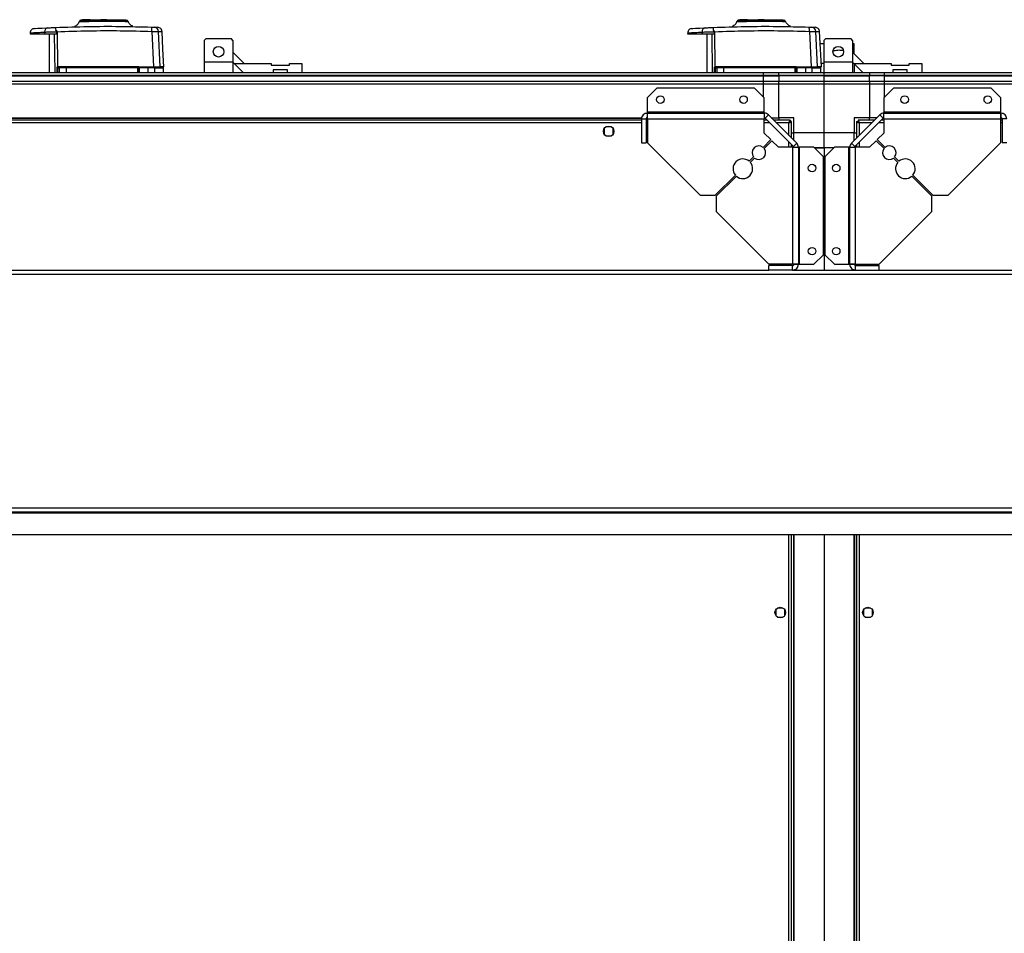
# Model space of a CAD drawing. Units: millimetres. Extents: x 379 to 10549, y 725 to 6189.
# Drawn here: x 8662 to 9313, y 5525 to 6130 of the extents above; entities that cross this region are included whole.
import ezdxf

# ---------------------------------------------------------------- set-up
doc = ezdxf.new("R2010")
doc.units = ezdxf.units.MM

msp = doc.modelspace()

# ---------------------------------------------------------------- linework, layer by layer
at = {"linetype": 'Continuous', "lineweight": 25}
for p, q in [((8703.57, 6129.66), (8703.57, 6129.26)), ((8705.37, 6129.66), (8703.57, 6129.66)), ((8705.37, 6129.26), (8705.37, 6129.66)), ((8705.87, 6129.66), (8705.37, 6129.66)), ((8705.87, 6129.26), (8705.87, 6129.66)), ((8708.67, 6129.66), (8705.87, 6129.66)), ((8708.67, 6129.26), (8708.67, 6129.66)), ((8711.79, 6129.66), (8711.79, 6129.26)), ((8711.79, 6129.66), (8715.67, 6129.66)), ((8715.67, 6129.26), (8715.67, 6129.66)), ((8715.77, 6129.66), (8715.67, 6129.66)), ((8715.77, 6129.66), (8715.77, 6129.26)), ((8719.57, 6129.66), (8715.77, 6129.66)), ((8719.57, 6129.26), (8719.57, 6129.66)), ((8719.67, 6129.66), (8719.57, 6129.66)), ((8719.57, 6129.66), (8727.76, 6129.66)), ((8719.67, 6129.26), (8719.67, 6129.66)), ((8727.76, 6129.66), (8727.76, 6129.26)), ((8727.76, 6129.66), (8727.84, 6129.66)), ((8727.84, 6129.66), (8727.84, 6129.26)), ((8727.84, 6129.66), (8730.72, 6129.66)), ((8730.72, 6129.26), (8730.72, 6129.66)), ((9138.57, 6129.66), (9138.57, 6129.26)), ((9140.37, 6129.66), (9138.57, 6129.66)), ((9140.37, 6129.26), (9140.37, 6129.66)), ((9140.87, 6129.66), (9140.37, 6129.66)), ((9140.87, 6129.26), (9140.87, 6129.66)), ((9143.67, 6129.66), (9140.87, 6129.66)), ((9143.67, 6129.26), (9143.67, 6129.66)), ((9146.79, 6129.66), (9146.79, 6129.26)), ((9146.79, 6129.66), (9150.67, 6129.66)), ((9150.67, 6129.26), (9150.67, 6129.66)), ((9150.77, 6129.66), (9150.67, 6129.66)), ((9150.77, 6129.66), (9150.77, 6129.26)), ((9154.57, 6129.66), (9150.77, 6129.66)), ((9154.57, 6129.26), (9154.57, 6129.66)), ((9154.67, 6129.66), (9154.57, 6129.66)), ((9154.57, 6129.66), (9162.76, 6129.66)), ((9154.67, 6129.26), (9154.67, 6129.66)), ((9162.76, 6129.66), (9162.76, 6129.26)), ((9162.76, 6129.66), (9162.84, 6129.66)), ((9162.84, 6129.66), (9162.84, 6129.26)), ((9162.84, 6129.66), (9165.72, 6129.66)), ((9165.72, 6129.26), (9165.72, 6129.66)), ((8698.35, 6125.19), (8698.39, 6125.18)), ((8698.35, 6125.19), (8698.39, 6125.18)), ((8716.17, 6128.76), (8716.17, 6129.26)), ((8719.17, 6129.26), (8719.17, 6128.76)), ((8736.98, 6125.32), (8737.02, 6125.32)), ((8736.98, 6125.32), (8737.02, 6125.32)), ((9133.35, 6125.19), (9133.39, 6125.18)), ((9133.35, 6125.19), (9133.39, 6125.18)), ((9151.17, 6128.76), (9151.17, 6129.26)), ((9154.17, 6129.26), (9154.17, 6128.76)), ((9171.98, 6125.32), (9172.02, 6125.32)), ((9171.98, 6125.32), (9172.02, 6125.32)), ((8669.02, 6120.97), (8668.98, 6120.26)), ((8668.98, 6120.26), (8678.5, 6120.26)), ((8678.53, 6121.45), (8678.5, 6120.26)), ((8681.67, 6120.26), (8681.67, 6094.76)), ((8684.98, 6120.26), (8685.3, 6094.76)), ((8685.9, 6122.78), (8686.8, 6121.72)), ((8686.53, 6121.7), (8686.53, 6120.26)), ((8686.8, 6121.72), (8687.08, 6098.52)), ((8749.55, 6121.92), (8750.61, 6098.46)), ((8754.92, 6098.46), (8753.88, 6121.86)), ((8785.15, 6116.96), (8784.15, 6115.96)), ((8802.15, 6116.96), (8785.15, 6116.96)), ((8803.15, 6115.96), (8802.15, 6116.96)), ((9104.02, 6120.97), (9103.98, 6120.26)), ((9103.98, 6120.26), (9113.5, 6120.26)), ((9113.53, 6121.45), (9113.5, 6120.26)), ((9116.67, 6120.26), (9116.67, 6094.76)), ((9119.98, 6120.26), (9120.3, 6094.76)), ((9120.9, 6122.78), (9121.8, 6121.72)), ((9121.53, 6121.7), (9121.53, 6120.26)), ((9121.8, 6121.72), (9122.08, 6098.52)), ((9184.55, 6121.92), (9185.61, 6098.46)), ((9189.92, 6098.46), (9188.88, 6121.86)), ((9195.15, 6116.96), (9194.15, 6115.96)), ((9212.15, 6116.96), (9195.15, 6116.96)), ((9213.15, 6115.96), (9212.15, 6116.96)), ((8784.15, 6115.96), (8784.15, 6101.51)), ((8803.15, 6115.96), (8803.15, 6101.51)), ((9194.15, 6113.76), (9191.7, 6113.76)), ((9194.15, 6115.96), (9194.15, 6101.51)), ((9213.15, 6115.96), (9213.15, 6101.51)), ((9214.27, 6113.76), (9213.15, 6113.76)), ((9214.27, 6107.03), (9214.27, 6113.76)), ((8810.54, 6100.76), (8803.15, 6108.15)), ((9220.54, 6100.76), (9213.15, 6108.15)), ((8686.78, 6094.76), (8686.78, 6097.74)), ((8687.17, 6097.76), (8687.39, 6097.76)), ((8687.17, 6094.76), (8687.17, 6097.76)), ((8687.39, 6094.76), (8687.39, 6097.76)), ((8687.39, 6097.76), (8688.23, 6097.76)), ((8687.7, 6098.74), (8740.12, 6098.74)), ((8688.7, 6098.26), (8687.87, 6098.26)), ((8692.75, 6097.76), (8688.23, 6097.76)), ((8688.23, 6097.76), (8688.23, 6094.76)), ((8740.21, 6097.76), (8692.75, 6097.76)), ((8692.75, 6097.76), (8692.75, 6094.76)), ((8740.21, 6094.76), (8740.21, 6097.76)), ((8740.67, 6097.76), (8740.21, 6097.76)), ((8740.81, 6098.46), (8740.67, 6098.46)), ((8740.67, 6097.76), (8740.67, 6094.76)), ((8740.81, 6098.46), (8750.61, 6098.46)), ((8741.17, 6098.26), (8747.11, 6098.26)), ((8747.16, 6097.76), (8741.17, 6097.76)), ((8741.17, 6097.76), (8741.17, 6094.76)), ((8747.16, 6094.76), (8747.16, 6097.76)), ((8751.41, 6097.76), (8747.16, 6097.76)), ((8751.41, 6094.76), (8751.41, 6097.76)), ((8757.17, 6094.76), (8757.17, 6097.76)), ((8803.15, 6101.51), (8784.15, 6101.51)), ((8784.15, 6101.51), (8784.15, 6094.76)), ((8803.15, 6101.51), (8803.89, 6100.76)), ((8803.15, 6101.51), (8803.15, 6094.76)), ((8809.89, 6094.76), (8803.89, 6100.76)), ((8803.89, 6100.76), (8828.57, 6100.76)), ((8828.57, 6100.76), (8828.57, 6099.46)), ((8828.57, 6099.46), (8840.57, 6099.46)), ((8840.57, 6099.46), (8840.57, 6100.76)), ((8840.57, 6100.76), (8848.82, 6100.76)), ((8848.82, 6100.76), (8848.82, 6094.76)), ((9121.78, 6094.76), (9121.78, 6097.74)), ((9122.17, 6097.76), (9122.39, 6097.76)), ((9122.17, 6094.76), (9122.17, 6097.76)), ((9122.39, 6094.76), (9122.39, 6097.76)), ((9122.39, 6097.76), (9123.23, 6097.76)), ((9122.7, 6098.74), (9175.12, 6098.74)), ((9123.7, 6098.26), (9122.87, 6098.26)), ((9127.75, 6097.76), (9123.23, 6097.76)), ((9123.23, 6097.76), (9123.23, 6094.76)), ((9175.21, 6097.76), (9127.75, 6097.76)), ((9127.75, 6097.76), (9127.75, 6094.76)), ((9175.21, 6094.76), (9175.21, 6097.76)), ((9175.67, 6097.76), (9175.21, 6097.76)), ((9175.81, 6098.46), (9175.67, 6098.46)), ((9175.67, 6097.76), (9175.67, 6094.76)), ((9175.81, 6098.46), (9185.61, 6098.46)), ((9176.17, 6098.26), (9182.11, 6098.26)), ((9182.16, 6097.76), (9176.17, 6097.76)), ((9176.17, 6097.76), (9176.17, 6094.76)), ((9182.16, 6094.76), (9182.16, 6097.76)), ((9186.41, 6097.76), (9182.16, 6097.76)), ((9186.41, 6094.76), (9186.41, 6097.76)), ((9192.17, 6094.76), (9192.17, 6097.76)), ((9194.15, 6100.76), (9192.38, 6100.76)), ((9213.15, 6101.51), (9194.15, 6101.51)), ((9194.15, 6101.51), (9194.15, 6094.76)), ((9213.15, 6101.51), (9213.89, 6100.76)), ((9213.15, 6101.51), (9213.15, 6094.76)), ((9219.89, 6094.76), (9213.89, 6100.76)), ((9213.89, 6100.76), (9238.57, 6100.76)), ((9214.27, 6100.39), (9214.27, 6094.76)), ((9238.57, 6100.76), (9238.57, 6099.46)), ((9238.57, 6099.46), (9250.57, 6099.46)), ((9250.57, 6100.76), (9258.82, 6100.76)), ((9250.57, 6099.46), (9250.57, 6100.76)), ((9258.82, 6100.76), (9258.82, 6094.76)), ((8149.27, 6094.76), (9154.27, 6094.76)), ((9154.27, 6092.76), (8149.27, 6092.76)), ((8149.27, 6092.51), (9154.27, 6092.51)), ((8839.32, 6096.46), (8829.82, 6096.46)), ((8829.82, 6096.46), (8829.82, 6094.76)), ((8839.32, 6094.76), (8839.32, 6096.46)), ((9154.27, 6094.76), (9164.27, 6094.76)), ((9154.27, 6092.76), (9154.27, 6094.76)), ((9164.27, 6092.76), (9154.27, 6092.76)), ((9154.27, 6092.51), (9154.27, 6092.76)), ((9154.27, 6092.51), (9164.27, 6092.51)), ((9154.27, 6089.01), (9154.27, 6092.51)), ((9164.27, 6094.76), (9194.27, 6094.76)), ((9164.27, 6092.76), (9164.27, 6094.76)), ((9194.27, 6092.76), (9164.27, 6092.76)), ((9164.27, 6092.76), (9164.27, 6092.51)), ((9194.27, 6092.51), (9164.27, 6092.51)), ((9164.27, 6092.51), (9164.27, 6089.01)), ((9194.27, 6094.76), (9224.27, 6094.76)), ((9194.27, 6092.76), (9194.27, 6094.76)), ((9224.27, 6092.76), (9194.27, 6092.76)), ((9194.27, 6092.51), (9194.27, 6092.76)), ((9194.27, 6092.51), (9224.27, 6092.51)), ((9194.27, 6089.01), (9194.27, 6092.51)), ((9224.27, 6094.76), (9224.27, 6092.76)), ((9224.27, 6094.76), (9234.27, 6094.76)), ((9224.27, 6092.51), (9224.27, 6092.76)), ((9234.27, 6092.76), (9224.27, 6092.76)), ((9224.27, 6089.01), (9224.27, 6092.51)), ((9234.27, 6092.51), (9224.27, 6092.51)), ((9234.27, 6094.76), (9504.27, 6094.76)), ((9234.27, 6092.76), (9234.27, 6094.76)), ((9504.27, 6092.76), (9234.27, 6092.76)), ((9234.27, 6092.51), (9234.27, 6092.76)), ((9234.27, 6092.51), (9504.27, 6092.51)), ((9234.27, 6089.01), (9234.27, 6092.51)), ((9239.82, 6096.46), (9239.82, 6094.76)), ((9249.32, 6096.46), (9239.82, 6096.46)), ((9249.32, 6094.76), (9249.32, 6096.46)), ((8149.27, 6089.01), (9154.27, 6089.01)), ((9154.27, 6087.01), (8149.27, 6087.01)), ((9083.63, 6084.26), (9077.27, 6077.9)), ((9148.33, 6084.26), (9083.63, 6084.26)), ((9154.7, 6077.9), (9148.33, 6084.26)), ((9154.27, 6087.01), (9154.27, 6089.01)), ((9154.27, 6089.01), (9164.27, 6089.01)), ((9164.27, 6087.01), (9154.27, 6087.01)), ((9154.27, 6078.32), (9154.27, 6087.01)), ((9164.27, 6089.01), (9194.27, 6089.01)), ((9164.27, 6087.01), (9164.27, 6089.01)), ((9194.27, 6087.01), (9164.27, 6087.01)), ((9164.27, 6064.76), (9164.27, 6087.01)), ((9194.27, 6089.01), (9224.27, 6089.01)), ((9194.27, 6087.01), (9194.27, 6089.01)), ((9224.27, 6087.01), (9194.27, 6087.01)), ((9194.27, 6054.76), (9194.27, 6087.01)), ((9224.27, 6089.01), (9224.27, 6087.01)), ((9224.27, 6089.01), (9234.27, 6089.01)), ((9224.27, 6087.01), (9224.27, 6064.76)), ((9234.27, 6087.01), (9224.27, 6087.01)), ((9240.21, 6084.26), (9233.84, 6077.9)), ((9234.27, 6089.01), (9504.27, 6089.01)), ((9234.27, 6087.01), (9234.27, 6089.01)), ((9504.27, 6087.01), (9234.27, 6087.01)), ((9234.27, 6078.32), (9234.27, 6087.01)), ((9304.9, 6084.26), (9240.21, 6084.26)), ((9311.27, 6077.9), (9304.9, 6084.26)), ((9077.27, 6077.9), (9077.27, 6068.56)), ((9154.7, 6068.56), (9154.7, 6077.9)), ((9233.84, 6077.9), (9233.84, 6068.56)), ((9311.27, 6068.56), (9311.27, 6077.9)), ((8229.91, 6064.76), (9073.63, 6064.76)), ((9154.7, 6068.56), (9077.27, 6068.56)), ((9077.27, 6068.56), (9077.27, 6067.76)), ((9077.27, 6067.76), (9154.7, 6067.76)), ((9077.27, 6067.76), (9077.27, 6064.76)), ((9154.7, 6067.76), (9154.7, 6068.56)), ((9154.7, 6067.76), (9154.7, 6063.96)), ((9157.38, 6066.65), (9155.26, 6064.53)), ((9155.26, 6064.53), (9174.03, 6045.75)), ((9157.38, 6066.65), (9176.16, 6047.88)), ((9159.27, 6064.76), (9164.27, 6064.76)), ((9174.27, 6064.76), (9164.27, 6064.76)), ((9164.27, 6064.76), (9164.27, 6063.26)), ((9174.27, 6054.76), (9174.27, 6064.76)), ((9212.38, 6047.88), (9231.16, 6066.65)), ((9224.27, 6064.76), (9214.27, 6064.76)), ((9214.27, 6064.76), (9214.27, 6054.76)), ((9214.5, 6045.75), (9233.28, 6064.53)), ((9229.27, 6064.76), (9224.27, 6064.76)), ((9224.27, 6063.26), (9224.27, 6064.76)), ((9233.28, 6064.53), (9231.16, 6066.65)), ((9311.27, 6068.56), (9233.84, 6068.56)), ((9233.84, 6068.56), (9233.84, 6067.76)), ((9233.84, 6067.76), (9311.27, 6067.76)), ((9233.84, 6063.96), (9233.84, 6067.76)), ((9311.27, 6067.76), (9311.27, 6068.56)), ((9311.27, 6064.76), (9311.27, 6067.76)), ((8229.98, 6064.41), (9073.56, 6064.41)), ((9073.47, 6063.26), (8230.07, 6063.26)), ((9073.47, 6061.46), (8230.07, 6061.46)), ((9053.57, 6058.76), (9049.97, 6058.76)), ((9073.47, 6063.96), (9076.47, 6063.96)), ((9073.47, 6063.96), (9073.47, 6048.26)), ((9076.47, 6063.96), (9076.47, 6048.26)), ((9077.47, 6063.26), (9076.47, 6063.26)), ((9077.47, 6061.46), (9076.47, 6061.46)), ((9076.63, 6064.41), (9077.39, 6064.41)), ((9077.47, 6063.96), (9077.47, 6048.26)), ((9077.47, 6063.96), (9154.7, 6063.96)), ((9154.7, 6054.63), (9154.7, 6063.96)), ((9156.53, 6063.26), (9154.7, 6063.26)), ((9158.33, 6061.46), (9154.7, 6061.46)), ((9171.76, 6063.26), (9160.77, 6063.26)), ((9170.97, 6061.46), (9162.57, 6061.46)), ((9170.97, 6053.06), (9170.97, 6061.46)), ((9171.77, 6062.26), (9171.73, 6062.26)), ((9171.76, 6063.26), (9171.76, 6062.26)), ((9171.77, 6062.22), (9171.77, 6062.26)), ((9172.77, 6062.25), (9171.77, 6062.25)), ((9172.77, 6051.26), (9172.77, 6062.25)), ((9215.77, 6062.25), (9215.77, 6051.26)), ((9215.77, 6062.25), (9216.77, 6062.25)), ((9216.77, 6062.25), (9216.77, 6062.26)), ((9216.81, 6062.26), (9216.77, 6062.26)), ((9227.77, 6063.26), (9216.78, 6063.26)), ((9216.78, 6063.26), (9216.78, 6062.26)), ((9217.57, 6061.46), (9217.57, 6053.06)), ((9225.97, 6061.46), (9217.57, 6061.46)), ((9233.84, 6061.46), (9230.21, 6061.46)), ((9233.84, 6063.26), (9232.01, 6063.26)), ((9233.84, 6063.96), (9233.84, 6054.63)), ((9233.84, 6063.96), (9311.07, 6063.96)), ((9311.07, 6063.96), (9311.07, 6048.26)), ((9312.07, 6063.26), (9311.07, 6063.26)), ((9312.07, 6061.46), (9311.07, 6061.46)), ((9311.15, 6064.41), (9311.91, 6064.41)), ((9315.07, 6063.96), (9312.07, 6063.96)), ((9312.07, 6063.96), (9312.07, 6048.26)), ((9048.77, 6057.56), (9048.77, 6053.96)), ((9049.97, 6052.76), (9053.57, 6052.76)), ((9054.77, 6053.96), (9054.77, 6057.56)), ((9159.06, 6050.26), (9154.7, 6054.63)), ((9172.77, 6054.76), (9174.27, 6054.76)), ((9194.27, 6054.76), (9174.27, 6054.76)), ((9174.27, 6049.76), (9174.27, 6054.76)), ((9214.27, 6054.76), (9194.27, 6054.76)), ((9194.27, 6044.76), (9194.27, 6054.76)), ((9214.27, 6049.76), (9214.27, 6054.76)), ((9214.27, 6054.76), (9215.77, 6054.76)), ((9233.84, 6054.63), (9229.48, 6050.26)), ((9073.47, 6048.26), (9076.47, 6048.26)), ((9077.47, 6048.26), (9112.27, 6013.47)), ((9153.91, 6045.12), (9159.06, 6050.26)), ((9159.77, 6049.55), (9154.62, 6044.41)), ((9164.13, 6045.19), (9159.77, 6049.55)), ((9173.47, 6045.19), (9164.13, 6045.19)), ((9170.97, 6045.19), (9170.97, 6048.82)), ((9172.77, 6045.19), (9172.77, 6047.02)), ((9173.47, 6045.19), (9173.47, 5967.96)), ((9173.47, 6045.19), (9177.27, 6045.19)), ((9174.03, 6045.75), (9176.16, 6047.88)), ((9177.27, 6045.19), (9177.27, 5967.76)), ((9178.07, 6045.19), (9177.27, 6045.19)), ((9178.07, 5967.76), (9178.07, 6045.19)), ((9187.4, 6045.19), (9178.07, 6045.19)), ((9193.77, 6038.82), (9187.4, 6045.19)), ((9201.13, 6045.19), (9194.77, 6038.82)), ((9210.47, 6045.19), (9201.13, 6045.19)), ((9210.47, 6045.19), (9210.47, 5967.76)), ((9211.27, 6045.19), (9210.47, 6045.19)), ((9211.27, 6045.19), (9215.07, 6045.19)), ((9211.27, 5967.76), (9211.27, 6045.19)), ((9212.38, 6047.88), (9214.5, 6045.75)), ((9215.07, 5967.96), (9215.07, 6045.19)), ((9224.4, 6045.19), (9215.07, 6045.19)), ((9215.77, 6047.02), (9215.77, 6045.19)), ((9217.57, 6048.82), (9217.57, 6045.19)), ((9228.77, 6049.55), (9224.4, 6045.19)), ((9233.92, 6044.41), (9228.77, 6049.55)), ((9229.48, 6050.26), (9234.62, 6045.12)), ((9276.27, 6013.47), (9311.07, 6048.26)), ((9315.07, 6048.26), (9312.07, 6048.26)), ((9144.73, 6035.93), (9147.59, 6038.79)), ((9187.83, 6044.76), (9194.27, 6044.76)), ((9194.27, 6044.76), (9187.83, 6044.76)), ((9193.77, 5974.13), (9193.77, 6038.82)), ((9194.27, 6044.76), (9194.27, 5963.96)), ((9200.71, 6044.76), (9194.27, 6044.76)), ((9194.77, 6038.82), (9194.77, 5974.13)), ((9240.95, 6038.79), (9243.81, 6035.93)), ((9148.3, 6038.08), (9145.44, 6035.22)), ((9243.1, 6035.22), (9240.24, 6038.08)), ((9122.27, 6013.47), (9135.56, 6026.76)), ((9136.27, 6026.06), (9122.97, 6012.76)), ((9265.57, 6012.76), (9252.27, 6026.06)), ((9252.97, 6026.76), (9266.27, 6013.47)), ((9112.27, 6013.47), (9122.27, 6013.47)), ((9122.97, 6012.76), (9122.97, 6002.76)), ((9265.57, 6002.76), (9265.57, 6012.76)), ((9266.27, 6013.47), (9276.27, 6013.47)), ((9122.97, 6002.76), (9157.77, 5967.96)), ((9230.77, 5967.96), (9265.57, 6002.76)), ((9187.4, 5967.76), (9193.77, 5974.13)), ((9194.77, 5974.13), (9201.13, 5967.76)), ((9173.47, 5967.96), (9157.77, 5967.96)), ((9157.77, 5963.96), (9157.77, 5966.96)), ((9173.47, 5966.96), (9157.77, 5966.96)), ((9170.97, 5966.96), (9170.97, 5967.96)), ((9172.77, 5966.96), (9172.77, 5967.96)), ((9173.47, 5963.96), (9173.47, 5966.96)), ((9173.92, 5967.88), (9173.92, 5967.12)), ((9174.27, 5967.76), (9177.27, 5967.76)), ((9177.27, 5967.76), (9178.07, 5967.76)), ((9178.07, 5967.76), (9187.4, 5967.76)), ((9201.13, 5967.76), (9210.47, 5967.76)), ((9210.47, 5967.76), (9211.27, 5967.76)), ((9211.27, 5967.76), (9214.27, 5967.76)), ((9214.62, 5967.12), (9214.62, 5967.88)), ((9215.07, 5967.96), (9230.77, 5967.96)), ((9215.07, 5963.96), (9215.07, 5966.96)), ((9215.07, 5966.96), (9230.77, 5966.96)), ((9215.77, 5967.96), (9215.77, 5966.96)), ((9217.57, 5967.96), (9217.57, 5966.96)), ((9230.77, 5963.96), (9230.77, 5966.96)), ((8151.27, 5963.96), (9157.77, 5963.96)), ((8151.27, 5961.25), (10494.27, 5961.25)), ((9173.47, 5963.96), (9157.77, 5963.96)), ((9173.47, 5963.96), (9215.07, 5963.96)), ((9173.92, 5964.05), (9173.92, 5963.96)), ((9174.27, 5964.12), (9174.27, 5963.96)), ((9214.27, 5963.96), (9214.27, 5964.12)), ((9214.62, 5963.96), (9214.62, 5964.05)), ((9215.07, 5963.96), (9230.77, 5963.96)), ((9230.77, 5963.96), (9507.77, 5963.96)), ((8151.27, 5806.67), (10494.27, 5806.67)), ((8151.27, 5803.96), (10494.27, 5803.96)), ((8121.27, 5803.25), (10524.27, 5803.25)), ((8124.16, 5788.96), (10521.38, 5788.96)), ((9170.97, 5185.56), (9170.97, 5788.96)), ((9172.77, 5185.56), (9172.77, 5788.96)), ((9173.92, 5788.96), (9173.92, 5185.56)), ((9174.27, 5788.96), (9174.27, 5185.56)), ((9194.27, 5788.96), (9194.27, 5185.56)), ((9214.27, 5185.56), (9214.27, 5788.96)), ((9214.62, 5185.56), (9214.62, 5788.96)), ((9215.77, 5788.96), (9215.77, 5185.56)), ((9217.57, 5788.96), (9217.57, 5185.56)), ((9162.27, 5739.06), (9162.27, 5735.46)), ((9167.07, 5740.26), (9163.47, 5740.26)), ((9168.27, 5735.46), (9168.27, 5739.06)), ((9220.27, 5739.06), (9220.27, 5735.46)), ((9225.07, 5740.26), (9221.47, 5740.26)), ((9226.27, 5735.46), (9226.27, 5739.06)), ((9163.47, 5734.26), (9167.07, 5734.26)), ((9221.47, 5734.26), (9225.07, 5734.26))]:
    msp.add_line(p, q, dxfattribs=at)
at = {"linetype": 'Continuous', "lineweight": 25, "flags": 128}
for points in [[(8671.83, 6123.8), (8671.83, 6123.8), (8672.41, 6123.84), (8674.14, 6123.94), (8676.96, 6124.09), (8680.8, 6124.29)], [(9106.83, 6123.8), (9106.83, 6123.8), (9107.41, 6123.84), (9109.14, 6123.94), (9111.96, 6124.09), (9115.8, 6124.29)], [(8757.5, 6098.46), (8756.88, 6110.23), (8756.28, 6121.77)], [(9192.5, 6098.46), (9191.88, 6110.23), (9191.28, 6121.77)]]:
    msp.add_lwpolyline(points, dxfattribs=at)
at = {"linetype": 'Continuous', "lineweight": 25}
for centre, radius in [((8793.65, 6108.46), 3.5), ((9203.65, 6108.46), 3.5), ((9085.97, 6076.76), 2.5), ((9140.97, 6076.76), 2.5), ((9247.57, 6076.76), 2.5), ((9302.57, 6076.76), 2.5), ((9051.77, 6055.76), 3.5), ((9186.27, 6031.46), 2.5), ((9202.27, 6031.46), 2.5), ((9186.27, 5976.46), 2.5), ((9202.27, 5976.46), 2.5), ((9165.27, 5737.26), 3.5), ((9223.27, 5737.26), 3.5)]:
    msp.add_circle(centre, radius, dxfattribs=at)
for centre, radius, start, end in [((8681.22, 6121.63), 2.69, 98.98743, 183.85213), ((8691.69, 6123.34), 5.81, 168.20896, 185.55159), ((8743.3, 6122.81), 6.31, 351.89733, 18.01144), ((8750.91, 6121.73), 2.97, 2.44828, 87.45547), ((9116.22, 6121.63), 2.69, 98.98787, 183.85462), ((9126.68, 6123.34), 5.81, 168.20904, 185.55929), ((9178.3, 6122.81), 6.31, 351.89508, 18.01131), ((9185.91, 6121.73), 2.97, 2.44636, 87.45738), ((8686.86, 6099.53), 1.8, 267.3226, 279.87777), ((8681.3, 6093.78), 7.47, 35.79962, 39.33395), ((8687.67, 6097.76), 0.5, 90, 180), ((8687.88, 6097.77), 0.489, 91.29689, 181.27275), ((8685.7, 6098.62), 2, 349.60459, 3.25531), ((8688.72, 6097.77), 0.488, 91.55975, 181.48279), ((8695.66, 6097.89), 2.91, 172.57989, 182.45049), ((8741.45, 6098.62), 1.33, 175.11004, 195.72573), ((8738.75, 6097.89), 1.47, 355.16045, 14.8144), ((8740.17, 6097.76), 0.5, 360, 90), ((8747.28, 6098.46), 0.327, 179.75961, 217.45822), ((8745.96, 6097.89), 1.21, 354.10971, 18.16567), ((8750.92, 6097.77), 0.49, 358.77978, 88.72191), ((8752.25, 6099.24), 0.981, 234.36488, 269.94), ((9121.86, 6099.53), 1.8, 267.31668, 279.88369), ((9116.47, 6093.91), 7.26, 35.74788, 39.38569), ((9122.67, 6097.76), 0.5, 90, 180), ((9122.88, 6097.77), 0.489, 91.31075, 181.25889), ((9120.72, 6098.62), 1.98, 349.55672, 3.30317), ((9123.72, 6097.77), 0.488, 91.55096, 181.47719), ((9130.67, 6097.89), 2.92, 172.61678, 182.44087), ((9176.45, 6098.62), 1.33, 175.11004, 195.72573), ((9173.75, 6097.89), 1.47, 355.14677, 14.81452), ((9175.17, 6097.76), 0.5, 360, 90), ((9182.28, 6098.46), 0.33, 179.94265, 217.27518), ((9180.96, 6097.89), 1.21, 354.12575, 18.17664), ((9185.92, 6097.77), 0.49, 358.76975, 88.73194), ((9187.25, 6099.24), 0.979, 234.33484, 269.96306), ((9154.7, 6063.96), 3.8, 45, 90), ((9154.7, 6063.96), 0.8, 45, 90), ((9233.84, 6063.96), 3.8, 90, 135), ((9233.84, 6063.96), 0.8, 90, 135), ((9151.11, 6041.6), 4.5, 51.37937, 218.62063), ((9173.47, 6045.19), 0.8, 0, 45), ((9173.47, 6045.19), 3.8, 0, 45), ((9215.07, 6045.19), 3.8, 135, 180), ((9215.07, 6045.19), 0.8, 135, 180), ((9237.43, 6041.6), 4.5, 321.37937, 128.62063), ((9151.11, 6041.6), 4.5, 231.37937, 38.62063), ((9237.43, 6041.6), 4.5, 141.37937, 308.62063), ((9140.5, 6030.99), 6.5, 49.41173, 220.58827), ((9140.5, 6030.99), 6.5, 229.41173, 40.58827), ((9248.04, 6030.99), 6.5, 139.41173, 310.58827), ((9248.04, 6030.99), 6.5, 319.41173, 130.58827)]:
    msp.add_arc(centre, radius, start, end, dxfattribs=at)
for points, knots in [([(8671.83, 6123.8), (8671.48, 6123.75), (8670.76, 6123.63), (8669.84, 6122.97), (8669.18, 6122.04), (8669.07, 6121.32), (8669.02, 6120.97)], [0, 0, 0, 0, 0.241486, 0.499981, 0.758482, 1, 1, 1, 1]), ([(8680.8, 6124.29), (8681.13, 6124.31), (8681.78, 6124.34), (8683.06, 6124.4), (8684.48, 6124.46), (8685.49, 6124.51), (8686, 6124.53)], [0, 0, 0, 0, 0.249395, 0.49959, 0.748748, 1, 1, 1, 1]), ([(8686, 6124.53), (8693.04, 6124.77), (8707.11, 6125.26), (8728.27, 6125.34), (8742.29, 6124.95), (8749.31, 6124.76)], [0, 0, 0, 0, 0.333364, 0.666596, 1, 1, 1, 1]), ([(8701.54, 6128.6), (8701.41, 6128.23), (8701.15, 6127.47), (8700.41, 6126.49), (8699.48, 6125.67), (8698.72, 6125.35), (8698.35, 6125.19)], [0, 0, 0, 0, 0.242346, 0.494648, 0.74975, 1, 1, 1, 1]), ([(8701.53, 6128.54), (8701.52, 6128.54), (8701.52, 6128.54), (8701.52, 6128.54), (8701.54, 6128.54), (8701.6, 6128.54), (8701.79, 6128.54), (8702.28, 6128.54), (8703.23, 6128.55), (8704.82, 6128.56), (8706.76, 6128.57), (8708.95, 6128.57), (8711.3, 6128.58), (8713.72, 6128.59), (8716.13, 6128.59), (8719.19, 6128.6), (8722.72, 6128.6), (8726.33, 6128.59), (8729.12, 6128.58), (8731.12, 6128.57), (8732.45, 6128.57), (8733.25, 6128.57), (8733.65, 6128.56), (8733.82, 6128.56), (8733.83, 6128.56), (8733.83, 6128.56)], [0, 0, 0, 0, 0.01391, 0.016558, 0.021814, 0.040228, 0.070524, 0.100918, 0.160472, 0.217817, 0.273485, 0.326845, 0.378558, 0.427979, 0.475689, 0.52124, 0.606425, 0.683619, 0.752891, 0.814575, 0.868009, 0.913933, 0.951642, 0.981488, 1, 1, 1, 1]), ([(8713.57, 6128.96), (8713.53, 6128.96), (8712.36, 6128.95), (8710.2, 6128.94), (8707.29, 6128.93), (8704.85, 6128.91), (8703.02, 6128.89), (8701.86, 6128.88), (8701.76, 6128.87), (8701.71, 6128.86)], [0, 0, 0, 0, 0.005974, 0.168658, 0.333648, 0.500365, 0.670082, 0.841725, 1, 1, 1, 1]), ([(8713.78, 6128.99), (8712.98, 6128.99), (8711.18, 6129), (8708.67, 6129), (8706.35, 6129.01), (8704.47, 6129.01), (8703.07, 6129.02), (8702.21, 6129.03), (8701.82, 6129.03), (8701.88, 6129.04), (8701.9, 6129.04)], [0, 0, 0, 0, 0.120249, 0.267251, 0.412327, 0.553921, 0.693034, 0.828951, 0.961808, 1, 1, 1, 1]), ([(8732.21, 6129.26), (8732.1, 6129.26), (8731.75, 6129.26), (8730.55, 6129.26), (8728.71, 6129.26), (8726.4, 6129.26), (8723.76, 6129.26), (8720.88, 6129.26), (8717.87, 6129.26), (8714.86, 6129.26), (8711.95, 6129.26), (8709.28, 6129.26), (8706.93, 6129.26), (8705, 6129.26), (8703.57, 6129.26), (8702.7, 6129.26), (8702.48, 6129.26), (8702.48, 6129.26), (8702.48, 6129.26)], [0, 0, 0, 0, 0.031279, 0.099943, 0.168963, 0.237592, 0.306558, 0.375378, 0.44413, 0.51313, 0.581753, 0.650759, 0.719498, 0.788344, 0.857305, 0.925942, 0.990417, 1, 1, 1, 1]), ([(8733.46, 6129.04), (8733.47, 6129.04), (8733.54, 6129.03), (8733.12, 6129.03), (8732.17, 6129.02), (8730.64, 6129.01), (8728.61, 6129), (8726.11, 6129), (8723.71, 6128.99), (8722.11, 6128.99), (8721.56, 6128.99)], [0, 0, 0, 0, 0.040962, 0.180553, 0.322042, 0.467223, 0.614405, 0.765198, 0.918184, 1, 1, 1, 1]), ([(8733.57, 6128.89), (8733.59, 6128.89), (8733.68, 6128.89), (8732.99, 6128.9), (8731.59, 6128.92), (8729.51, 6128.93), (8726.93, 6128.95), (8724.31, 6128.96), (8722.5, 6128.97), (8721.77, 6128.97)], [0, 0, 0, 0, 0.072043, 0.241196, 0.407174, 0.571286, 0.73341, 0.892391, 1, 1, 1, 1]), ([(8737.02, 6125.32), (8736.65, 6125.48), (8735.91, 6125.78), (8734.97, 6126.57), (8734.23, 6127.52), (8733.96, 6128.25), (8733.82, 6128.62)], [0, 0, 0, 0, 0.250235, 0.50518, 0.757407, 1, 1, 1, 1]), ([(8749.31, 6124.76), (8749.52, 6124.75), (8749.93, 6124.74), (8750.46, 6124.72), (8750.87, 6124.7), (8750.99, 6124.7), (8751.05, 6124.7)], [0, 0, 0, 0, 0.249705, 0.499443, 0.749209, 1, 1, 1, 1]), ([(8751.05, 6124.7), (8751.6, 6124.68), (8752.71, 6124.64), (8753.38, 6124.61), (8753.33, 6124.61), (8753.31, 6124.61)], [0, 0, 0, 0, 0.399961, 0.800501, 1, 1, 1, 1]), ([(8756.28, 6121.77), (8756.22, 6122.12), (8756.11, 6122.86), (8755.44, 6123.79), (8754.5, 6124.45), (8753.76, 6124.56), (8753.4, 6124.61)], [0, 0, 0, 0, 0.241266, 0.500008, 0.758746, 1, 1, 1, 1]), ([(9106.83, 6123.8), (9106.48, 6123.75), (9105.76, 6123.63), (9104.84, 6122.97), (9104.18, 6122.04), (9104.07, 6121.32), (9104.02, 6120.97)], [0, 0, 0, 0, 0.241509, 0.499999, 0.75848, 1, 1, 1, 1]), ([(9115.8, 6124.29), (9116.13, 6124.31), (9116.78, 6124.34), (9118.06, 6124.4), (9119.48, 6124.46), (9120.49, 6124.51), (9121, 6124.53)], [0, 0, 0, 0, 0.249395, 0.499607, 0.748747, 1, 1, 1, 1]), ([(9121, 6124.53), (9128.04, 6124.77), (9142.11, 6125.26), (9163.27, 6125.34), (9177.29, 6124.95), (9184.31, 6124.76)], [0, 0, 0, 0, 0.333365, 0.666598, 1, 1, 1, 1]), ([(9136.54, 6128.6), (9136.41, 6128.23), (9136.15, 6127.47), (9135.41, 6126.49), (9134.48, 6125.67), (9133.72, 6125.35), (9133.35, 6125.19)], [0, 0, 0, 0, 0.24234, 0.49466, 0.749746, 1, 1, 1, 1]), ([(9136.52, 6128.54), (9136.52, 6128.54), (9136.52, 6128.54), (9136.52, 6128.54), (9136.54, 6128.54), (9136.6, 6128.54), (9136.79, 6128.54), (9137.28, 6128.54), (9138.23, 6128.55), (9139.82, 6128.56), (9141.76, 6128.57), (9143.95, 6128.57), (9146.3, 6128.58), (9148.72, 6128.59), (9151.13, 6128.59), (9154.19, 6128.6), (9157.72, 6128.6), (9161.33, 6128.59), (9164.12, 6128.58), (9166.12, 6128.57), (9167.45, 6128.57), (9168.25, 6128.57), (9168.65, 6128.56), (9168.82, 6128.56), (9168.83, 6128.56), (9168.83, 6128.56)], [0, 0, 0, 0, 0.004206, 0.0068802, 0.0121881, 0.0307827, 0.0613779, 0.0920703, 0.1522114, 0.2101206, 0.2663343, 0.3202215, 0.3724441, 0.4223506, 0.4705283, 0.51653, 0.6025531, 0.680507, 0.7504587, 0.8127503, 0.8667105, 0.9130865, 0.9511658, 0.9813059, 1, 1, 1, 1]), ([(9148.57, 6128.96), (9148.53, 6128.96), (9147.36, 6128.95), (9145.2, 6128.94), (9142.29, 6128.93), (9139.85, 6128.91), (9138.02, 6128.89), (9136.86, 6128.88), (9136.76, 6128.87), (9136.71, 6128.86)], [0, 0, 0, 0, 0.0059742, 0.1686628, 0.333648, 0.5003651, 0.6700816, 0.841725, 1, 1, 1, 1]), ([(9148.78, 6128.99), (9147.98, 6128.99), (9146.18, 6129), (9143.67, 6129), (9141.34, 6129.01), (9139.47, 6129.01), (9138.07, 6129.02), (9137.21, 6129.03), (9136.82, 6129.03), (9136.88, 6129.04), (9136.9, 6129.04)], [0, 0, 0, 0, 0.120249, 0.267251, 0.412328, 0.553919, 0.693035, 0.828952, 0.961808, 1, 1, 1, 1]), ([(9167.21, 6129.26), (9167.1, 6129.26), (9166.75, 6129.26), (9165.55, 6129.26), (9163.71, 6129.26), (9161.4, 6129.26), (9158.76, 6129.26), (9155.88, 6129.26), (9152.87, 6129.26), (9149.86, 6129.26), (9146.95, 6129.26), (9144.28, 6129.26), (9141.93, 6129.26), (9140, 6129.26), (9138.57, 6129.26), (9137.7, 6129.26), (9137.48, 6129.26), (9137.48, 6129.26), (9137.48, 6129.26)], [0, 0, 0, 0, 0.031279, 0.099943, 0.168963, 0.237594, 0.306558, 0.37538, 0.444129, 0.51313, 0.581753, 0.650758, 0.719498, 0.788344, 0.857304, 0.925942, 0.990417, 1, 1, 1, 1]), ([(9168.46, 6129.04), (9168.47, 6129.04), (9168.54, 6129.03), (9168.12, 6129.03), (9167.17, 6129.02), (9165.64, 6129.01), (9163.61, 6129), (9161.11, 6129), (9158.71, 6128.99), (9157.11, 6128.99), (9156.56, 6128.99)], [0, 0, 0, 0, 0.040963, 0.180554, 0.322042, 0.467226, 0.614405, 0.765203, 0.91819, 1, 1, 1, 1]), ([(9168.57, 6128.89), (9168.59, 6128.89), (9168.68, 6128.89), (9167.99, 6128.9), (9166.59, 6128.92), (9164.51, 6128.93), (9161.93, 6128.95), (9159.31, 6128.96), (9157.5, 6128.97), (9156.77, 6128.97)], [0, 0, 0, 0, 0.072043, 0.241194, 0.407171, 0.571283, 0.733406, 0.892386, 1, 1, 1, 1]), ([(9172.02, 6125.32), (9171.65, 6125.48), (9170.91, 6125.78), (9169.97, 6126.57), (9169.23, 6127.52), (9168.96, 6128.25), (9168.82, 6128.62)], [0, 0, 0, 0, 0.250237, 0.505163, 0.757406, 1, 1, 1, 1]), ([(9184.31, 6124.76), (9184.52, 6124.75), (9184.93, 6124.74), (9185.46, 6124.72), (9185.87, 6124.7), (9185.99, 6124.7), (9186.05, 6124.7)], [0, 0, 0, 0, 0.249728, 0.499428, 0.749209, 1, 1, 1, 1]), ([(9186.05, 6124.7), (9186.6, 6124.68), (9187.71, 6124.64), (9188.38, 6124.61), (9188.33, 6124.61), (9188.31, 6124.61)], [0, 0, 0, 0, 0.399961, 0.800501, 1, 1, 1, 1]), ([(9191.28, 6121.77), (9191.22, 6122.12), (9191.11, 6122.86), (9190.44, 6123.79), (9189.5, 6124.45), (9188.76, 6124.56), (9188.4, 6124.61)], [0, 0, 0, 0, 0.241263, 0.500011, 0.758735, 1, 1, 1, 1]), ([(8669.02, 6120.97), (8669.02, 6120.97), (8668.92, 6120.96), (8669.47, 6120.99), (8670.91, 6121.07), (8672.66, 6121.16), (8674.21, 6121.24), (8676.14, 6121.34), (8677.72, 6121.41), (8678.53, 6121.45)], [0, 0, 0, 0, 0.001174, 0.24659, 0.500434, 0.612201, 0.73272, 0.86199, 1, 1, 1, 1]), ([(8678.5, 6120.26), (8679.2, 6120.26), (8680.58, 6120.26), (8683.43, 6120.26), (8685.5, 6120.26), (8686.53, 6120.26)], [0, 0, 0, 0, 0.333339, 0.666659, 1, 1, 1, 1]), ([(8678.53, 6121.45), (8679.03, 6121.47), (8680.04, 6121.52), (8682.01, 6121.58), (8684.2, 6121.65), (8685.76, 6121.68), (8686.53, 6121.7)], [0, 0, 0, 0, 0.24943, 0.499548, 0.749129, 1, 1, 1, 1]), ([(8686.53, 6121.7), (8686.52, 6121.78), (8686.49, 6122.03), (8686.22, 6122.38), (8686.01, 6122.64), (8685.9, 6122.78)], [0, 0, 0, 0, 0.181908, 0.577701, 1, 1, 1, 1]), ([(8686.8, 6121.72), (8693.78, 6121.96), (8707.72, 6122.42), (8728.7, 6122.49), (8742.59, 6122.11), (8749.55, 6121.92)], [0, 0, 0, 0, 0.333528, 0.666241, 1, 1, 1, 1]), ([(8749.55, 6121.92), (8750.07, 6121.92), (8751.11, 6121.93), (8752.43, 6121.92), (8753.45, 6121.9), (8753.74, 6121.87), (8753.88, 6121.86)], [0, 0, 0, 0, 0.249425, 0.499146, 0.74903, 1, 1, 1, 1]), ([(8753.88, 6121.86), (8754.37, 6121.84), (8755.34, 6121.8), (8756.12, 6121.77), (8756.23, 6121.77), (8756.28, 6121.77)], [0, 0, 0, 0, 0.33566, 0.668452, 1, 1, 1, 1]), ([(9104.02, 6120.97), (9104.02, 6120.97), (9103.92, 6120.96), (9104.47, 6120.99), (9105.91, 6121.07), (9107.66, 6121.16), (9109.21, 6121.24), (9111.14, 6121.34), (9112.72, 6121.41), (9113.53, 6121.45)], [0, 0, 0, 0, 0.001174, 0.24659, 0.500434, 0.612201, 0.732719, 0.861988, 1, 1, 1, 1]), ([(9113.5, 6120.26), (9114.2, 6120.26), (9115.58, 6120.26), (9118.43, 6120.26), (9120.5, 6120.26), (9121.53, 6120.26)], [0, 0, 0, 0, 0.3333494, 0.6666709, 1, 1, 1, 1]), ([(9113.53, 6121.45), (9114.03, 6121.47), (9115.04, 6121.52), (9117.01, 6121.58), (9119.2, 6121.65), (9120.76, 6121.68), (9121.53, 6121.7)], [0, 0, 0, 0, 0.249423, 0.499544, 0.749127, 1, 1, 1, 1]), ([(9121.53, 6121.7), (9121.52, 6121.78), (9121.49, 6122.03), (9121.22, 6122.38), (9121.01, 6122.64), (9120.9, 6122.78)], [0, 0, 0, 0, 0.181894, 0.577694, 1, 1, 1, 1]), ([(9121.8, 6121.72), (9128.78, 6121.96), (9142.72, 6122.42), (9163.7, 6122.49), (9177.59, 6122.11), (9184.55, 6121.92)], [0, 0, 0, 0, 0.333528, 0.666241, 1, 1, 1, 1]), ([(9184.55, 6121.92), (9185.07, 6121.92), (9186.11, 6121.93), (9187.43, 6121.92), (9188.45, 6121.9), (9188.74, 6121.87), (9188.88, 6121.86)], [0, 0, 0, 0, 0.249431, 0.499149, 0.749036, 1, 1, 1, 1]), ([(9188.88, 6121.86), (9189.37, 6121.84), (9190.34, 6121.8), (9191.12, 6121.77), (9191.23, 6121.77), (9191.28, 6121.77)], [0, 0, 0, 0, 0.33566, 0.668452, 1, 1, 1, 1]), ([(9204.27, 6109.39), (9203.63, 6109.36), (9202.36, 6109.31), (9200.94, 6109.06), (9200.37, 6108.8), (9200.2, 6108.72)], [0, 0, 0, 0, 0.417457, 0.834572, 1, 1, 1, 1]), ([(9207.02, 6109.11), (9206.48, 6109.21), (9205.61, 6109.37), (9204.64, 6109.38), (9204.27, 6109.39)], [0, 0, 0, 0, 0.614601, 1, 1, 1, 1]), ([(8686.78, 6097.74), (8686.78, 6097.81), (8686.79, 6097.96), (8686.85, 6098.17), (8686.94, 6098.36), (8687.03, 6098.47), (8687.08, 6098.52)], [0, 0, 0, 0, 0.262025, 0.517138, 0.764537, 1, 1, 1, 1]), ([(8687.08, 6098.52), (8687.17, 6098.58), (8687.36, 6098.71), (8687.59, 6098.73), (8687.7, 6098.74)], [0, 0, 0, 0, 0.498914, 1, 1, 1, 1]), ([(8692.77, 6098.26), (8692.34, 6098.26), (8691.44, 6098.26), (8690.22, 6098.26), (8689.24, 6098.26), (8688.88, 6098.26), (8688.7, 6098.26)], [0, 0, 0, 0, 0.244253, 0.500006, 0.755775, 1, 1, 1, 1]), ([(8740.17, 6098.26), (8734.91, 6098.26), (8724.4, 6098.26), (8708.58, 6098.26), (8698.05, 6098.26), (8692.77, 6098.26)], [0, 0, 0, 0, 0.33344, 0.666562, 1, 1, 1, 1]), ([(8740.12, 6098.74), (8740.25, 6098.72), (8740.51, 6098.7), (8740.71, 6098.54), (8740.81, 6098.46)], [0, 0, 0, 0, 0.499813, 1, 1, 1, 1]), ([(8740.67, 6098.46), (8740.67, 6098.4), (8740.67, 6098.26), (8740.67, 6098.01), (8740.67, 6097.86), (8740.67, 6097.76)], [0, 0, 0, 0, 0.239874, 0.500385, 1, 1, 1, 1]), ([(8741.17, 6098.26), (8741.17, 6098.26), (8741.17, 6098.25), (8741.17, 6098.16), (8741.17, 6098.03), (8741.17, 6097.89), (8741.17, 6097.8), (8741.17, 6097.76)], [0, 0, 0, 0, 0.215725, 0.431637, 0.647041, 0.861677, 1, 1, 1, 1]), ([(8747.11, 6098.26), (8747.53, 6098.26), (8748.39, 6098.26), (8749.53, 6098.26), (8750.45, 6098.26), (8750.77, 6098.26), (8750.93, 6098.26)], [0, 0, 0, 0, 0.244586, 0.500005, 0.755416, 1, 1, 1, 1]), ([(8750.61, 6098.46), (8751.16, 6098.46), (8752.26, 6098.46), (8753.64, 6098.46), (8754.56, 6098.46), (8754.81, 6098.46), (8754.92, 6098.46)], [0, 0, 0, 0, 0.266863, 0.533716, 0.80036, 1, 1, 1, 1]), ([(8750.93, 6098.26), (8751.85, 6098.26), (8753.7, 6098.26), (8755.38, 6098.26), (8756.36, 6098.26), (8756.47, 6098.26), (8756.52, 6098.26)], [0, 0, 0, 0, 0.281957, 0.562743, 0.843986, 1, 1, 1, 1]), ([(8751.41, 6097.76), (8752.26, 6097.76), (8754.03, 6097.76), (8755.78, 6097.76), (8756.95, 6097.76), (8757.1, 6097.76), (8757.17, 6097.76)], [0, 0, 0, 0, 0.230058, 0.47663, 0.735172, 1, 1, 1, 1]), ([(8757.49, 6098.46), (8757.44, 6098.46), (8757.35, 6098.46), (8756.51, 6098.46), (8755.45, 6098.46), (8754.92, 6098.46)], [0, 0, 0, 0, 0.321816, 0.661093, 1, 1, 1, 1]), ([(8757.17, 6097.76), (8757.08, 6097.95), (8756.98, 6098.17), (8756.87, 6098.18), (8756.86, 6098.19)], [0, 0, 0, 0, 0.852466, 1, 1, 1, 1]), ([(9121.78, 6097.74), (9121.78, 6097.81), (9121.79, 6097.96), (9121.85, 6098.17), (9121.94, 6098.36), (9122.03, 6098.47), (9122.08, 6098.52)], [0, 0, 0, 0, 0.262057, 0.517189, 0.764607, 1, 1, 1, 1]), ([(9122.08, 6098.52), (9122.17, 6098.58), (9122.36, 6098.71), (9122.59, 6098.73), (9122.7, 6098.74)], [0, 0, 0, 0, 0.498914, 1, 1, 1, 1]), ([(9127.77, 6098.26), (9127.34, 6098.26), (9126.44, 6098.26), (9125.22, 6098.26), (9124.24, 6098.26), (9123.88, 6098.26), (9123.7, 6098.26)], [0, 0, 0, 0, 0.244257, 0.500014, 0.755771, 1, 1, 1, 1]), ([(9175.17, 6098.26), (9169.91, 6098.26), (9159.4, 6098.26), (9143.58, 6098.26), (9133.05, 6098.26), (9127.77, 6098.26)], [0, 0, 0, 0, 0.333438, 0.66656, 1, 1, 1, 1]), ([(9175.12, 6098.74), (9175.25, 6098.72), (9175.51, 6098.7), (9175.71, 6098.54), (9175.81, 6098.46)], [0, 0, 0, 0, 0.499885, 1, 1, 1, 1]), ([(9175.67, 6098.46), (9175.67, 6098.4), (9175.67, 6098.26), (9175.67, 6098.01), (9175.67, 6097.86), (9175.67, 6097.76)], [0, 0, 0, 0, 0.239874, 0.500385, 1, 1, 1, 1]), ([(9176.17, 6098.26), (9176.17, 6098.26), (9176.17, 6098.25), (9176.17, 6098.16), (9176.17, 6098.03), (9176.17, 6097.89), (9176.17, 6097.8), (9176.17, 6097.76)], [0, 0, 0, 0, 0.215725, 0.431637, 0.647041, 0.861677, 1, 1, 1, 1]), ([(9182.11, 6098.26), (9182.53, 6098.26), (9183.39, 6098.26), (9184.53, 6098.26), (9185.45, 6098.26), (9185.77, 6098.26), (9185.93, 6098.26)], [0, 0, 0, 0, 0.244585, 0.500014, 0.755416, 1, 1, 1, 1]), ([(9185.61, 6098.46), (9186.16, 6098.46), (9187.26, 6098.46), (9188.64, 6098.46), (9189.56, 6098.46), (9189.81, 6098.46), (9189.92, 6098.46)], [0, 0, 0, 0, 0.266855, 0.5337164, 0.8003559, 1, 1, 1, 1]), ([(9185.93, 6098.26), (9186.85, 6098.26), (9188.7, 6098.26), (9190.38, 6098.26), (9191.36, 6098.26), (9191.47, 6098.26), (9191.52, 6098.26)], [0, 0, 0, 0, 0.281957, 0.562743, 0.843986, 1, 1, 1, 1]), ([(9186.41, 6097.76), (9187.26, 6097.76), (9189.03, 6097.76), (9190.78, 6097.76), (9191.95, 6097.76), (9192.1, 6097.76), (9192.17, 6097.76)], [0, 0, 0, 0, 0.230058, 0.47663, 0.735172, 1, 1, 1, 1]), ([(9192.49, 6098.46), (9192.44, 6098.46), (9192.35, 6098.46), (9191.51, 6098.46), (9190.45, 6098.46), (9189.92, 6098.46)], [0, 0, 0, 0, 0.321816, 0.661093, 1, 1, 1, 1]), ([(9192.17, 6097.76), (9192.08, 6097.95), (9191.98, 6098.17), (9191.87, 6098.18), (9191.86, 6098.19)], [0, 0, 0, 0, 0.852467, 1, 1, 1, 1]), ([(8687.17, 6094.76), (8687.17, 6094.76), (8687.17, 6094.76), (8687.14, 6094.76), (8687.1, 6094.76), (8687.03, 6094.76), (8686.94, 6094.76), (8686.87, 6094.76), (8686.81, 6094.76), (8686.78, 6094.76)], [0, 0, 0, 0, 0.12459, 0.249068, 0.373758, 0.625115, 0.749708, 0.873072, 1, 1, 1, 1]), ([(9122.17, 6094.76), (9122.17, 6094.76), (9122.17, 6094.76), (9122.14, 6094.76), (9122.1, 6094.76), (9122.03, 6094.76), (9121.94, 6094.76), (9121.87, 6094.76), (9121.81, 6094.76), (9121.78, 6094.76)], [0, 0, 0, 0, 0.124585, 0.249013, 0.373769, 0.625115, 0.749561, 0.873077, 1, 1, 1, 1]), ([(9077.27, 6067.76), (9076.77, 6067.71), (9075.78, 6067.59), (9074.52, 6066.71), (9073.64, 6065.46), (9073.53, 6064.46), (9073.47, 6063.96)], [0, 0, 0, 0, 0.250005, 0.50001, 0.749999, 1, 1, 1, 1]), ([(9077.27, 6064.76), (9077.16, 6064.75), (9076.95, 6064.73), (9076.69, 6064.54), (9076.51, 6064.28), (9076.48, 6064.07), (9076.47, 6063.96)], [0, 0, 0, 0, 0.250061, 0.500072, 0.75003, 1, 1, 1, 1]), ([(9077.47, 6063.96), (9077.45, 6064.46), (9077.42, 6065.46), (9077.37, 6066.71), (9077.32, 6067.59), (9077.29, 6067.71), (9077.27, 6067.76)], [0, 0, 0, 0, 0.250007, 0.5, 0.750009, 1, 1, 1, 1]), ([(9311.27, 6067.76), (9311.25, 6067.71), (9311.22, 6067.59), (9311.17, 6066.71), (9311.12, 6065.46), (9311.09, 6064.46), (9311.07, 6063.96)], [0, 0, 0, 0, 0.249991, 0.500001, 0.749994, 1, 1, 1, 1]), ([(9315.07, 6063.96), (9315.01, 6064.46), (9314.9, 6065.46), (9314.02, 6066.71), (9312.76, 6067.59), (9311.77, 6067.71), (9311.27, 6067.76)], [0, 0, 0, 0, 0.250007, 0.5, 0.750001, 1, 1, 1, 1]), ([(9312.07, 6063.96), (9312.06, 6064.07), (9312.03, 6064.28), (9311.85, 6064.54), (9311.58, 6064.73), (9311.37, 6064.75), (9311.27, 6064.76)], [0, 0, 0, 0, 0.24998, 0.5, 0.75002, 1, 1, 1, 1]), ([(9171.76, 6063.26), (9171.7, 6063.24), (9171.58, 6063.2), (9171.41, 6062.86), (9171.23, 6062.38), (9171.08, 6061.87), (9171, 6061.56), (9170.97, 6061.46)], [0, 0, 0, 0, 0.2229311, 0.445936, 0.6688996, 0.8918658, 1, 1, 1, 1]), ([(9171.76, 6062.26), (9171.69, 6062.25), (9171.55, 6062.22), (9171.34, 6062.01), (9171.15, 6061.75), (9171.03, 6061.55), (9170.97, 6061.46)], [0, 0, 0, 0, 0.275377, 0.529418, 0.783436, 1, 1, 1, 1]), ([(9170.97, 6061.46), (9171.18, 6061.52), (9171.6, 6061.64), (9172.15, 6061.81), (9172.56, 6061.99), (9172.75, 6062.14), (9172.76, 6062.22), (9172.77, 6062.25)], [0, 0, 0, 0, 0.222972, 0.445918, 0.668907, 0.891868, 1, 1, 1, 1]), ([(9170.97, 6061.46), (9171.08, 6061.53), (9171.31, 6061.67), (9171.58, 6061.88), (9171.74, 6062.07), (9171.76, 6062.2), (9171.77, 6062.25)], [0, 0, 0, 0, 0.2753233, 0.5293625, 0.7834369, 1, 1, 1, 1]), ([(9215.77, 6062.25), (9215.79, 6062.19), (9215.83, 6062.08), (9216.17, 6061.9), (9216.66, 6061.72), (9217.16, 6061.58), (9217.47, 6061.49), (9217.57, 6061.46)], [0, 0, 0, 0, 0.222936, 0.445925, 0.668882, 0.89186, 1, 1, 1, 1]), ([(9216.77, 6062.25), (9216.78, 6062.18), (9216.81, 6062.04), (9217.02, 6061.83), (9217.28, 6061.64), (9217.48, 6061.52), (9217.57, 6061.46)], [0, 0, 0, 0, 0.2754042, 0.5294505, 0.783424, 1, 1, 1, 1]), ([(9217.57, 6061.46), (9217.51, 6061.67), (9217.39, 6062.09), (9217.22, 6062.65), (9217.04, 6063.05), (9216.89, 6063.24), (9216.81, 6063.26), (9216.78, 6063.26)], [0, 0, 0, 0, 0.222942, 0.445902, 0.6689, 0.891875, 1, 1, 1, 1]), ([(9217.57, 6061.46), (9217.5, 6061.58), (9217.36, 6061.8), (9217.15, 6062.07), (9216.96, 6062.23), (9216.84, 6062.25), (9216.78, 6062.26)], [0, 0, 0, 0, 0.275348, 0.52939, 0.783468, 1, 1, 1, 1]), ([(9177.27, 5967.76), (9177.21, 5967.78), (9177.1, 5967.81), (9176.22, 5967.86), (9174.96, 5967.91), (9173.97, 5967.95), (9173.47, 5967.96)], [0, 0, 0, 0, 0.249987, 0.499995, 0.749995, 1, 1, 1, 1]), ([(9173.47, 5963.96), (9173.97, 5964.02), (9174.96, 5964.13), (9176.22, 5965.01), (9177.1, 5966.27), (9177.21, 5967.26), (9177.27, 5967.76)], [0, 0, 0, 0, 0.250006, 0.500005, 0.749996, 1, 1, 1, 1]), ([(9173.47, 5966.96), (9173.57, 5966.97), (9173.78, 5967), (9174.05, 5967.18), (9174.23, 5967.45), (9174.26, 5967.66), (9174.27, 5967.76)], [0, 0, 0, 0, 0.250016, 0.500027, 0.750039, 1, 1, 1, 1]), ([(9215.07, 5967.96), (9214.57, 5967.95), (9213.58, 5967.91), (9212.32, 5967.86), (9211.44, 5967.81), (9211.33, 5967.78), (9211.27, 5967.76)], [0, 0, 0, 0, 0.250005, 0.500005, 0.750013, 1, 1, 1, 1]), ([(9211.27, 5967.76), (9211.33, 5967.26), (9211.44, 5966.27), (9212.32, 5965.01), (9213.58, 5964.13), (9214.57, 5964.02), (9215.07, 5963.96)], [0, 0, 0, 0, 0.250004, 0.499995, 0.749994, 1, 1, 1, 1]), ([(9214.27, 5967.76), (9214.28, 5967.66), (9214.31, 5967.45), (9214.49, 5967.18), (9214.75, 5967), (9214.96, 5966.97), (9215.07, 5966.96)], [0, 0, 0, 0, 0.249975, 0.499964, 0.74998, 1, 1, 1, 1])]:
    msp.add_open_spline(points, degree=3, knots=knots, dxfattribs=at)

doc.saveas('drawing.dxf')
